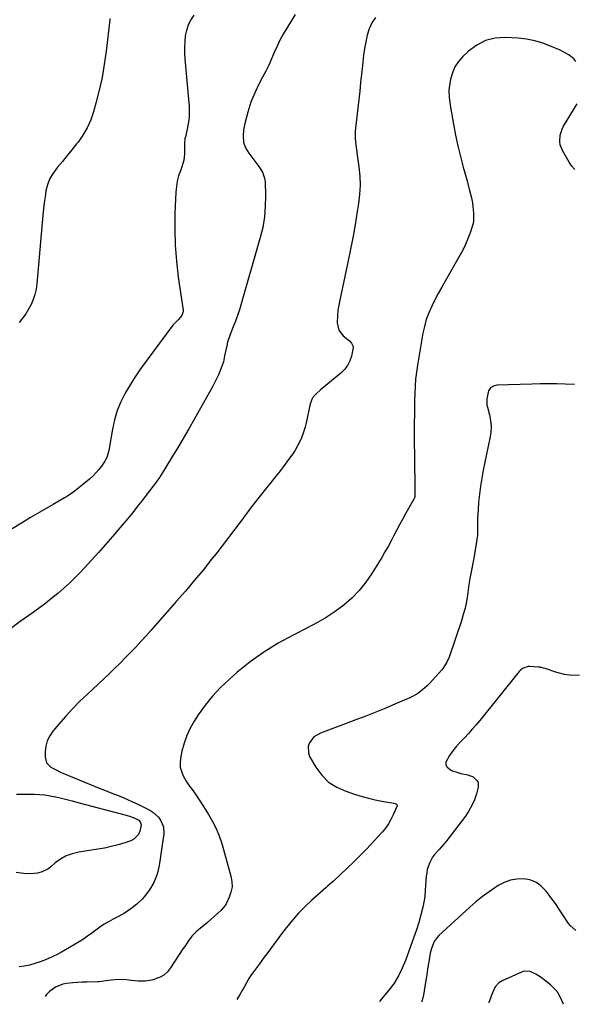
# Model space of a CAD drawing. Units: inches. Extents: x 1889552 to 1894879, y 416840 to 422033.
# Drawn here: x 1893392 to 1893705, y 416856 to 417412 of the extents above; entities that cross this region are included whole.
import ezdxf

# ---------------------------------------------------------------- set-up
doc = ezdxf.new("R2010")
doc.units = ezdxf.units.IN
doc.header["$MEASUREMENT"] = 0
doc.layers.add('7', color=7, linetype='Continuous')
doc.layers.add('8', color=7, linetype='Continuous')

msp = doc.modelspace()

# ---------------------------------------------------------------- linework, layer by layer
at = {"layer": '7', "color": 18}
for points in [[(1893547.08, 417414.95, 1716), (1893542.23, 417407.21, 1716), (1893540.27, 417403.89, 1716), (1893538.43, 417400.51, 1716), (1893536.76, 417397.03, 1716), (1893535.22, 417393.49, 1716), (1893533.71, 417389.93, 1716), (1893532.13, 417386.41, 1716), (1893530.44, 417382.94, 1716), (1893528.67, 417379.5, 1716), (1893526.79, 417376, 1716), (1893524.25, 417370.75, 1716), (1893522.02, 417365.39, 1716), (1893520.25, 417359.86, 1716), (1893518.78, 417354.22, 1716), (1893517.85, 417349.92, 1716), (1893517.58, 417346.36, 1716), (1893517.89, 417342.93, 1716), (1893519.08, 417339.7, 1716), (1893520.86, 417336.61, 1716), (1893523.15, 417333.65, 1716), (1893525.44, 417330.64, 1716), (1893526.56, 417329.12, 1716), (1893528.63, 417326.02, 1716), (1893529.79, 417322.6, 1716), (1893530.02, 417320.77, 1716), (1893530.26, 417312.55, 1716), (1893530.16, 417306.59, 1716), (1893529.7, 417300.68, 1716), (1893528.69, 417294.83, 1716), (1893527.31, 417289.03, 1716), (1893516.57, 417251.63, 1716), (1893515.56, 417248.33, 1716), (1893514.48, 417245.06, 1716), (1893513.28, 417241.84, 1716), (1893512, 417238.63, 1716), (1893510.25, 417234.3, 1716), (1893508.92, 417230.09, 1716), (1893508.38, 417227.94, 1716), (1893507.69, 417224.78, 1716), (1893507.23, 417222.4, 1716), (1893506.49, 417218.87, 1716), (1893505.72, 417216.58, 1716), (1893504.72, 417214.04, 1716), (1893503.73, 417211.67, 1716), (1893502.67, 417209.33, 1716), (1893501.52, 417207.03, 1716), (1893500.3, 417204.76, 1716), (1893490.15, 417186.76, 1716), (1893486.99, 417181.23, 1716), (1893483.8, 417175.72, 1716), (1893480.55, 417170.25, 1716), (1893477.26, 417164.8, 1716), (1893471.39, 417155.2, 1716), (1893470.6, 417153.94, 1716), (1893468.48, 417150.9, 1716), (1893468.04, 417150.31, 1716), (1893463.57, 417144.44, 1716), (1893460.86, 417140.94, 1716), (1893458.12, 417137.46, 1716), (1893455.33, 417134.02, 1716), (1893452.51, 417130.61, 1716), (1893443.95, 417120.42, 1716), (1893440.07, 417115.89, 1716), (1893436.14, 417111.4, 1716), (1893432.13, 417106.99, 1716), (1893428.06, 417102.63, 1716), (1893425.89, 417100.34, 1716), (1893422.82, 417097.21, 1716), (1893419.68, 417094.15, 1716), (1893416.45, 417091.19, 1716), (1893413.15, 417088.3, 1716), (1893409.76, 417085.52, 1716), (1893406.33, 417082.79, 1716), (1893402.82, 417080.16, 1716), (1893399.26, 417077.6, 1716), (1893391.94, 417072.47, 1716), (1893384.81, 417067.25, 1716)], [(1893489.76, 417414.45, 1718), (1893488.02, 417411.77, 1718), (1893486.6, 417408.96, 1718), (1893485.65, 417405.97, 1718), (1893485.02, 417402.84, 1718), (1893484.73, 417399.61, 1718), (1893484.57, 417396.38, 1718), (1893484.62, 417393.14, 1718), (1893484.8, 417389.91, 1718), (1893487.13, 417363.03, 1718), (1893487.25, 417359.79, 1718), (1893487.15, 417356.56, 1718), (1893486.73, 417353.35, 1718), (1893486.09, 417350.16, 1718), (1893485.04, 417345.96, 1718), (1893484.81, 417344.88, 1718), (1893484.53, 417341.6, 1718), (1893484.56, 417339.38, 1718), (1893484.55, 417336.02, 1718), (1893484.22, 417332.72, 1718), (1893483.3, 417329.53, 1718), (1893482.24, 417326.8, 1718), (1893481.25, 417323.84, 1718), (1893480.46, 417320.84, 1718), (1893479.97, 417317.78, 1718), (1893479.69, 417314.67, 1718), (1893479.2, 417302.84, 1718), (1893479.07, 417293.79, 1718), (1893479.29, 417284.77, 1718), (1893480.02, 417275.77, 1718), (1893481.08, 417266.79, 1718), (1893483.83, 417248.13, 1718), (1893483.86, 417247.33, 1718), (1893483.14, 417245.09, 1718), (1893480.91, 417242.67, 1718), (1893477.93, 417239.66, 1718), (1893462.91, 417219.41, 1718), (1893459.76, 417214.99, 1718), (1893456.72, 417210.49, 1718), (1893453.85, 417205.88, 1718), (1893451.1, 417201.19, 1718), (1893448.69, 417196.36, 1718), (1893446.64, 417191.4, 1718), (1893445.09, 417186.26, 1718), (1893443.9, 417181, 1718), (1893441.8, 417168.95, 1718), (1893440.76, 417165.03, 1718), (1893440.06, 417163.58, 1718), (1893439.63, 417162.9, 1718), (1893437.68, 417160.11, 1718), (1893436.16, 417158.11, 1718), (1893432.78, 417154.45, 1718), (1893430.92, 417152.78, 1718), (1893423.06, 417146.3, 1718), (1893421.59, 417145.16, 1718), (1893418.53, 417143.07, 1718), (1893416.92, 417142.13, 1718), (1893413.67, 417140.31, 1718), (1893410.44, 417138.46, 1718), (1893403.04, 417134.2, 1718), (1893397.76, 417131.09, 1718), (1893392.52, 417127.91, 1718), (1893387.34, 417124.64, 1718)], [(1893592.29, 417413.22, 1714), (1893590.28, 417410.12, 1714), (1893588.79, 417406.75, 1714), (1893587.64, 417403.19, 1714), (1893586.84, 417399.47, 1714), (1893586.14, 417395.73, 1714), (1893585.59, 417391.97, 1714), (1893585.14, 417388.19, 1714), (1893584.94, 417386.15, 1714), (1893584.45, 417381.34, 1714), (1893583.95, 417376.53, 1714), (1893583.42, 417371.73, 1714), (1893582.88, 417366.92, 1714), (1893581, 417350.73, 1714), (1893580.85, 417348.84, 1714), (1893580.87, 417345.06, 1714), (1893581.29, 417341.28, 1714), (1893581.79, 417337.51, 1714), (1893582.05, 417335.62, 1714), (1893582.95, 417328.98, 1714), (1893583.42, 417323.78, 1714), (1893583.59, 417318.58, 1714), (1893583.31, 417313.38, 1714), (1893582.72, 417308.19, 1714), (1893582.02, 417303.72, 1714), (1893580.78, 417296.31, 1714), (1893579.47, 417288.91, 1714), (1893578.03, 417281.53, 1714), (1893576.52, 417274.18, 1714), (1893572.12, 417253.75, 1714), (1893571.59, 417250.89, 1714), (1893571.17, 417248.03, 1714), (1893570.91, 417245.14, 1714), (1893570.74, 417240.9, 1714), (1893571.59, 417236.86, 1714), (1893574.14, 417233.63, 1714), (1893577.58, 417230.77, 1714), (1893578.83, 417229.44, 1714), (1893579.6, 417227.93, 1714), (1893579.68, 417227.11, 1714), (1893578.74, 417222.2, 1714), (1893577.83, 417219.44, 1714), (1893576.6, 417216.89, 1714), (1893574.88, 417214.64, 1714), (1893572.83, 417212.59, 1714), (1893561.23, 417203.16, 1714), (1893558.45, 417200.55, 1714), (1893556.86, 417198.6, 1714), (1893555.42, 417195.18, 1714), (1893553.16, 417184.51, 1714), (1893552.6, 417182.19, 1714), (1893551.95, 417179.9, 1714), (1893550.3, 417175.42, 1714), (1893548.2, 417171.14, 1714), (1893546.96, 417169.1, 1714), (1893545.63, 417167.12, 1714), (1893543.32, 417163.91, 1714), (1893540.74, 417160.39, 1714), (1893538.11, 417156.89, 1714), (1893535.43, 417153.44, 1714), (1893532.7, 417150.03, 1714), (1893530.9, 417147.82, 1714), (1893527.28, 417143.29, 1714), (1893523.69, 417138.74, 1714), (1893520.17, 417134.13, 1714), (1893516.69, 417129.49, 1714), (1893516.55, 417129.3, 1714), (1893513.01, 417124.55, 1714), (1893509.43, 417119.83, 1714), (1893505.82, 417115.14, 1714), (1893502.18, 417110.48, 1714), (1893499.88, 417107.56, 1714), (1893495.01, 417101.49, 1714), (1893490.08, 417095.48, 1714), (1893485.05, 417089.55, 1714), (1893479.96, 417083.68, 1714), (1893465.59, 417067.39, 1714), (1893462.77, 417064.23, 1714), (1893459.92, 417061.08, 1714), (1893457.04, 417057.98, 1714), (1893454.13, 417054.89, 1714), (1893451.18, 417051.85, 1714), (1893448.2, 417048.84, 1714), (1893445.16, 417045.89, 1714), (1893442.08, 417042.97, 1714), (1893429.77, 417031.5, 1714), (1893425.55, 417027.43, 1714), (1893421.43, 417023.25, 1714), (1893417.46, 417018.93, 1714), (1893413.6, 417014.52, 1714), (1893410.35, 417010.65, 1714), (1893408.53, 417007.97, 1714), (1893407.11, 417005.13, 1714), (1893406.31, 417002.06, 1714), (1893405.92, 416998.84, 1714), (1893405.88, 416995.96, 1714), (1893406.72, 416992.66, 1714), (1893409.12, 416990.26, 1714), (1893412.48, 416988.48, 1714), (1893414.21, 416987.68, 1714), (1893415.95, 416986.92, 1714), (1893437.42, 416978.1, 1714), (1893439.98, 416977.06, 1714), (1893442.54, 416976.02, 1714), (1893445.11, 416975.01, 1714), (1893447.68, 416974.01, 1714), (1893450.25, 416972.98, 1714), (1893452.79, 416971.9, 1714), (1893455.29, 416970.74, 1714), (1893457.78, 416969.54, 1714), (1893464.97, 416965.92, 1714), (1893466.77, 416964.83, 1714), (1893469.84, 416962.08, 1714), (1893471.12, 416960.42, 1714), (1893472.69, 416956.67, 1714), (1893472.84, 416952.61, 1714), (1893470.23, 416934.68, 1714), (1893469.06, 416929.83, 1714), (1893467.35, 416925.23, 1714), (1893464.83, 416921.03, 1714), (1893461.78, 416917.08, 1714), (1893460.78, 416916.01, 1714), (1893457.64, 416913, 1714), (1893454.32, 416910.25, 1714), (1893450.73, 416907.86, 1714), (1893446.94, 416905.73, 1714), (1893444.27, 416904.41, 1714), (1893441.73, 416903.06, 1714), (1893439.25, 416901.6, 1714), (1893436.87, 416899.98, 1714), (1893434.55, 416898.26, 1714), (1893432.25, 416896.52, 1714), (1893429.91, 416894.83, 1714), (1893427.5, 416893.23, 1714), (1893425.06, 416891.69, 1714), (1893417.49, 416887.14, 1714), (1893415.12, 416885.79, 1714), (1893412.72, 416884.51, 1714), (1893410.26, 416883.34, 1714), (1893407.76, 416882.24, 1714), (1893405.22, 416881.25, 1714), (1893402.65, 416880.31, 1714), (1893400.06, 416879.46, 1714), (1893397.03, 416878.55, 1714), (1893394.18, 416877.97, 1714), (1893391.33, 416877.67, 1714)], [(1893705.44, 417388.48, 1712), (1893704.28, 417389.83, 1712), (1893701.38, 417392.08, 1712), (1893698.15, 417393.94, 1712), (1893696.47, 417394.74, 1712), (1893691.13, 417397.1, 1712), (1893686.68, 417398.78, 1712), (1893682.16, 417400.13, 1712), (1893677.52, 417400.98, 1712), (1893672.79, 417401.5, 1712), (1893665.58, 417401.9, 1712), (1893659.83, 417401.49, 1712), (1893654.39, 417400.23, 1712), (1893649.42, 417397.69, 1712), (1893644.76, 417394.29, 1712), (1893641.58, 417391.29, 1712), (1893639.12, 417388.47, 1712), (1893637.1, 417385.42, 1712), (1893635.7, 417382.03, 1712), (1893634.73, 417378.42, 1712), (1893633.94, 417373.56, 1712), (1893633.78, 417372.19, 1712), (1893633.84, 417368.08, 1712), (1893634.22, 417365.34, 1712), (1893634.66, 417362.61, 1712), (1893636.3, 417353.04, 1712), (1893637.45, 417346.91, 1712), (1893638.73, 417340.81, 1712), (1893640.2, 417334.76, 1712), (1893641.8, 417328.73, 1712), (1893643.96, 417321.07, 1712), (1893644.61, 417318.69, 1712), (1893645.24, 417316.31, 1712), (1893646.41, 417311.51, 1712), (1893647.02, 417308.59, 1712), (1893647.32, 417306.67, 1712), (1893647.64, 417302.79, 1712), (1893647.71, 417298.58, 1712), (1893647.4, 417297.07, 1712), (1893645.73, 417291.82, 1712), (1893644.71, 417288.94, 1712), (1893643.58, 417286.11, 1712), (1893642.27, 417283.36, 1712), (1893640.84, 417280.66, 1712), (1893631.67, 417264.53, 1712), (1893629.69, 417261, 1712), (1893627.76, 417257.44, 1712), (1893625.88, 417253.86, 1712), (1893624.04, 417250.26, 1712), (1893622.39, 417246.58, 1712), (1893620.98, 417242.83, 1712), (1893619.9, 417238.97, 1712), (1893619.05, 417235.04, 1712), (1893615.98, 417217.13, 1712), (1893615.4, 417213.16, 1712), (1893614.93, 417209.17, 1712), (1893614.63, 417205.17, 1712), (1893614.46, 417201.16, 1712), (1893614.39, 417197.14, 1712), (1893614.32, 417193.12, 1712), (1893614.27, 417189.1, 1712), (1893614.23, 417184.65, 1712), (1893614.21, 417180.41, 1712), (1893614.21, 417176.17, 1712), (1893614.24, 417171.94, 1712), (1893614.29, 417167.7, 1712), (1893614.62, 417144.24, 1712), (1893614.47, 417142.81, 1712), (1893614.26, 417142.12, 1712), (1893614.12, 417141.8, 1712), (1893613.96, 417141.47, 1712), (1893609.46, 417133.51, 1712), (1893607.73, 417130.41, 1712), (1893606.04, 417127.29, 1712), (1893604.38, 417124.15, 1712), (1893602.75, 417121, 1712), (1893601.11, 417117.86, 1712), (1893599.42, 417114.74, 1712), (1893597.65, 417111.67, 1712), (1893595.85, 417108.62, 1712), (1893590.31, 417099.51, 1712), (1893586.9, 417094.55, 1712), (1893583.17, 417089.87, 1712), (1893578.95, 417085.62, 1712), (1893574.41, 417081.66, 1712), (1893569.53, 417078.08, 1712), (1893564.51, 417074.7, 1712), (1893559.3, 417071.64, 1712), (1893553.96, 417068.78, 1712), (1893545.9, 417064.77, 1712), (1893537.49, 417060.18, 1712), (1893529.34, 417055.18, 1712), (1893521.6, 417049.59, 1712), (1893514.13, 417043.59, 1712), (1893509.72, 417039.77, 1712), (1893504.87, 417035.18, 1712), (1893500.3, 417030.35, 1712), (1893496.16, 417025.16, 1712), (1893492.3, 417019.71, 1712), (1893490.08, 417016.27, 1712), (1893487.79, 417012.26, 1712), (1893485.82, 417008.12, 1712), (1893484.32, 417003.78, 1712), (1893483.14, 416999.32, 1712), (1893482.28, 416995.14, 1712), (1893482.04, 416992.7, 1712), (1893482.12, 416990.31, 1712), (1893483.59, 416985.71, 1712), (1893485.42, 416982.29, 1712), (1893487.44, 416979.46, 1712), (1893488.9, 416977.64, 1712), (1893491.11, 416974.48, 1712), (1893493.25, 416971.26, 1712), (1893495.35, 416968.02, 1712), (1893498.17, 416963.6, 1712), (1893500.44, 416959.68, 1712), (1893502.47, 416955.65, 1712), (1893504.14, 416951.46, 1712), (1893505.57, 416947.17, 1712), (1893510.79, 416928.75, 1712), (1893511.3, 416925.72, 1712), (1893511.37, 416922.72, 1712), (1893510.79, 416919.77, 1712), (1893509.78, 416916.86, 1712), (1893508.01, 416913.18, 1712), (1893507.46, 416912.19, 1712), (1893505.33, 416909.55, 1712), (1893503.27, 416907.64, 1712), (1893501.38, 416905.92, 1712), (1893499.46, 416904.24, 1712), (1893497.51, 416902.59, 1712), (1893495.54, 416900.97, 1712), (1893492.47, 416898.5, 1712), (1893491.15, 416897.35, 1712), (1893488.76, 416894.83, 1712), (1893486.66, 416892.04, 1712), (1893484.67, 416889.15, 1712), (1893483.7, 416887.69, 1712), (1893476.68, 416876.97, 1712), (1893474.91, 416874.81, 1712), (1893472.89, 416872.98, 1712), (1893470.53, 416871.64, 1712), (1893466.07, 416870.11, 1712), (1893462.32, 416869.46, 1712), (1893458.52, 416869.53, 1712), (1893454.69, 416869.97, 1712), (1893451.9, 416870.31, 1712), (1893447.7, 416870.49, 1712), (1893443.24, 416870.16, 1712), (1893440.38, 416869.78, 1712), (1893436.59, 416869.2, 1712), (1893435.63, 416869.15, 1712), (1893429.49, 416869.01, 1712), (1893426.83, 416868.91, 1712), (1893424.17, 416868.77, 1712), (1893421.51, 416868.56, 1712), (1893417.99, 416868.21, 1712), (1893415.84, 416867.79, 1712), (1893411.84, 416866.2, 1712), (1893408.32, 416863.59, 1712), (1893406.77, 416862.04, 1712), (1893405.9, 416860.83, 1712)], [(1893704.76, 417327.4, 1712), (1893703.07, 417329.36, 1712), (1893701.59, 417331.53, 1712), (1893697.85, 417338.13, 1712), (1893696.56, 417341.45, 1712), (1893696.31, 417343.2, 1712), (1893696.52, 417346.8, 1712), (1893697.59, 417350.21, 1712), (1893698.41, 417351.83, 1712), (1893706.04, 417364.55, 1712)], [(1893707.48, 417042.2, 1708), (1893703.2, 417041.97, 1708), (1893698.94, 417042.52, 1708), (1893694.71, 417043.58, 1708), (1893688.09, 417045.92, 1708), (1893687.17, 417046.2, 1708), (1893685.31, 417046.58, 1708), (1893684.36, 417046.68, 1708), (1893679.33, 417046.99, 1708), (1893678.49, 417046.98, 1708), (1893675.36, 417045.9, 1708), (1893674.05, 417044.85, 1708), (1893673.48, 417044.22, 1708), (1893651.18, 417016.61, 1708), (1893649.09, 417014.1, 1708), (1893646.95, 417011.63, 1708), (1893644.74, 417009.23, 1708), (1893642.48, 417006.86, 1708), (1893640.24, 417004.49, 1708), (1893638.07, 417002.05, 1708), (1893636.02, 416999.51, 1708), (1893634.04, 416996.91, 1708), (1893631.97, 416993.13, 1708), (1893631.95, 416991.52, 1708), (1893632.78, 416990.16, 1708), (1893635.3, 416988.46, 1708), (1893638.78, 416987.19, 1708), (1893640.57, 416986.72, 1708), (1893644.44, 416985.97, 1708), (1893647.37, 416984.71, 1708), (1893649.58, 416982.77, 1708), (1893650.23, 416981.62, 1708), (1893650.31, 416978.89, 1708), (1893649.25, 416975.13, 1708), (1893648.1, 416971.81, 1708), (1893646.72, 416968.62, 1708), (1893644.99, 416965.6, 1708), (1893643.02, 416962.69, 1708), (1893631.94, 416948.2, 1708), (1893630.75, 416946.69, 1708), (1893628.25, 416943.77, 1708), (1893625.69, 416940.91, 1708), (1893624.57, 416939.39, 1708), (1893622.77, 416936.06, 1708), (1893621.57, 416932.46, 1708), (1893621.22, 416930.6, 1708), (1893620.98, 416928.71, 1708), (1893620.4, 416920.76, 1708), (1893620.13, 416917.62, 1708), (1893619.93, 416916.05, 1708), (1893618.95, 416911.25, 1708), (1893617.94, 416906.94, 1708), (1893616.76, 416902.67, 1708), (1893615.43, 416898.45, 1708), (1893614.72, 416896.36, 1708), (1893613.97, 416894.27, 1708), (1893609.19, 416881.23, 1708), (1893607.39, 416876.77, 1708), (1893605.3, 416872.44, 1708), (1893602.84, 416868.32, 1708), (1893601.43, 416866.38, 1708), (1893598.74, 416863.08, 1708), (1893596.75, 416860.69, 1708), (1893594.78, 416858.29, 1708), (1893594.56, 416858.01, 1708)], [(1893389.87, 416974.96, 1716), (1893392.98, 416975.06, 1716), (1893396.09, 416975.09, 1716), (1893399.2, 416975.08, 1716), (1893399.91, 416975.06, 1716), (1893402.9, 416974.92, 1716), (1893405.86, 416974.64, 1716), (1893408.8, 416974.17, 1716), (1893411.73, 416973.57, 1716), (1893412.05, 416973.49, 1716), (1893415.12, 416972.75, 1716), (1893418.19, 416971.99, 1716), (1893421.25, 416971.21, 1716), (1893424.31, 416970.41, 1716), (1893451.59, 416963.25, 1716), (1893454.08, 416962.49, 1716), (1893456.49, 416961.53, 1716), (1893458.75, 416960.32, 1716), (1893459.58, 416959.39, 1716), (1893460.05, 416957.67, 1716), (1893459.29, 416954.14, 1716), (1893458.53, 416952.3, 1716), (1893456, 416949.55, 1716), (1893454.23, 416948.64, 1716), (1893450.83, 416947.54, 1716), (1893447.07, 416946.42, 1716), (1893443.28, 416945.43, 1716), (1893439.45, 416944.62, 1716), (1893435.58, 416943.94, 1716), (1893424.89, 416942.31, 1716), (1893421.28, 416941.44, 1716), (1893417.85, 416940.19, 1716), (1893414.67, 416938.38, 1716), (1893411.67, 416936.2, 1716), (1893409.13, 416934, 1716), (1893407.46, 416932.78, 1716), (1893403.78, 416931.06, 1716), (1893401.72, 416930.54, 1716), (1893399.66, 416930.29, 1716), (1893395.53, 416930.16, 1716), (1893392.21, 416930.41, 1716), (1893389.54, 416930.78, 1716)], [(1893705.41, 416898.06, 1706), (1893702.14, 416900.83, 1706), (1893700.8, 416902.57, 1706), (1893698.48, 416906.28, 1706), (1893696.17, 416909.84, 1706), (1893693.8, 416913.36, 1706), (1893691.32, 416916.8, 1706), (1893688.78, 416920.19, 1706), (1893685.71, 416923.37, 1706), (1893682.8, 416925.41, 1706), (1893679.47, 416926.63, 1706), (1893675.86, 416927.31, 1706), (1893672.09, 416927.15, 1706), (1893668.44, 416926.53, 1706), (1893664.97, 416925.24, 1706), (1893661.63, 416923.5, 1706), (1893660.26, 416922.61, 1706), (1893656.4, 416919.96, 1706), (1893652.63, 416917.2, 1706), (1893649.01, 416914.25, 1706), (1893645.48, 416911.17, 1706), (1893628.09, 416895.25, 1706), (1893627.11, 416894.23, 1706), (1893625.51, 416891.94, 1706), (1893623.93, 416887.99, 1706), (1893623.25, 416885.23, 1706), (1893622.35, 416880.47, 1706), (1893621.88, 416877.51, 1706), (1893621.28, 416873.06, 1706), (1893620.81, 416870.09, 1706), (1893619.39, 416861.66, 1706), (1893619.25, 416860.95, 1706), (1893618.51, 416858.12, 1706), (1893618.29, 416857.65, 1706)], [(1893698.33, 416856.46, 1704), (1893696.46, 416860.63, 1704), (1893694.74, 416863.62, 1704), (1893692.46, 416866.2, 1704), (1893691.13, 416867.4, 1704), (1893688.5, 416869.56, 1704), (1893685.74, 416871.57, 1704), (1893682.86, 416873.4, 1704), (1893679.57, 416874.98, 1704), (1893676.3, 416875.12, 1704), (1893674.65, 416874.64, 1704), (1893663.81, 416869.7, 1704), (1893662.01, 416868.61, 1704), (1893659.93, 416866.23, 1704), (1893658.34, 416862.99, 1704), (1893657.61, 416860.97, 1704), (1893656.49, 416857.94, 1704), (1893656.12, 416857.09, 1704)]]:
    msp.add_polyline3d(points, dxfattribs=at)
at = {"layer": '8', "color": 18}
for points in [[(1893442.5, 417412.67, 1720), (1893442.39, 417411.86, 1720), (1893440.36, 417394.15, 1720), (1893439.33, 417386.76, 1720), (1893438.07, 417379.43, 1720), (1893436.46, 417372.16, 1720), (1893434.62, 417364.93, 1720), (1893433.23, 417359.95, 1720), (1893431.65, 417355.39, 1720), (1893429.72, 417351, 1720), (1893427.29, 417346.87, 1720), (1893424.52, 417342.92, 1720), (1893423.72, 417341.91, 1720), (1893421.07, 417338.61, 1720), (1893418.4, 417335.32, 1720), (1893415.7, 417332.06, 1720), (1893412.98, 417328.81, 1720), (1893410.01, 417324.86, 1720), (1893408.37, 417321.94, 1720), (1893407.22, 417318.79, 1720), (1893406.41, 417315.49, 1720), (1893405.89, 417312.07, 1720), (1893405.42, 417308.64, 1720), (1893405.03, 417305.2, 1720), (1893404.69, 417301.75, 1720), (1893401.29, 417262.95, 1720), (1893400.85, 417259.94, 1720), (1893400.19, 417256.99, 1720), (1893399.21, 417254.14, 1720), (1893398.01, 417251.34, 1720), (1893396.55, 417248.65, 1720), (1893394.98, 417246.03, 1720), (1893393.23, 417243.53, 1720), (1893391.37, 417241.1, 1720)], [(1893704.52, 417206.2, 1710), (1893699.39, 417206.39, 1710), (1893694.7, 417206.51, 1710), (1893690, 417206.56, 1710), (1893685.3, 417206.51, 1710), (1893680.6, 417206.4, 1710), (1893660.88, 417205.72, 1710), (1893658.85, 417205.16, 1710), (1893657.2, 417204.2, 1710), (1893656.11, 417202.63, 1710), (1893655.12, 417198.28, 1710), (1893655.06, 417195.77, 1710), (1893655.22, 417194.53, 1710), (1893655.47, 417193.29, 1710), (1893656.57, 417189.13, 1710), (1893657.19, 417185.81, 1710), (1893657.51, 417182.48, 1710), (1893657.36, 417179.15, 1710), (1893656.89, 417175.8, 1710), (1893653.09, 417157.83, 1710), (1893652.24, 417153.33, 1710), (1893651.5, 417148.82, 1710), (1893650.94, 417144.28, 1710), (1893650.51, 417139.72, 1710), (1893650.19, 417135.51, 1710), (1893649.91, 417130.58, 1710), (1893649.81, 417125.65, 1710), (1893649.79, 417121.04, 1710), (1893649.74, 417120.05, 1710), (1893649.58, 417118.75, 1710), (1893647.98, 417109.22, 1710), (1893647.64, 417107.25, 1710), (1893647.28, 417105.29, 1710), (1893646.48, 417101.37, 1710), (1893645.55, 417096.75, 1710), (1893645.04, 417093.23, 1710), (1893644.21, 417087.29, 1710), (1893643.59, 417083.64, 1710), (1893642.84, 417080.02, 1710), (1893641.89, 417076.44, 1710), (1893640.81, 417072.9, 1710), (1893633.87, 417052.38, 1710), (1893632.65, 417049.48, 1710), (1893630.41, 417045.96, 1710), (1893629.73, 417045.15, 1710), (1893622.65, 417037.3, 1710), (1893621.47, 417036.07, 1710), (1893618.92, 417033.82, 1710), (1893616.14, 417031.85, 1710), (1893613.17, 417030.18, 1710), (1893611.63, 417029.44, 1710), (1893603.67, 417025.96, 1710), (1893598.11, 417023.58, 1710), (1893592.52, 417021.27, 1710), (1893586.89, 417019.05, 1710), (1893581.23, 417016.9, 1710), (1893561.23, 417009.49, 1710), (1893557.63, 417007.34, 1710), (1893555.03, 417004.05, 1710), (1893554.37, 417002.11, 1710), (1893554.44, 416998.25, 1710), (1893555.18, 416996.34, 1710), (1893558.75, 416990.18, 1710), (1893562.07, 416985.71, 1710), (1893565.88, 416981.86, 1710), (1893570.45, 416978.94, 1710), (1893575.52, 416976.64, 1710), (1893581.07, 416974.84, 1710), (1893584.73, 416973.74, 1710), (1893588.42, 416972.74, 1710), (1893592.15, 416971.88, 1710), (1893595.91, 416971.13, 1710), (1893602.66, 416969.93, 1710), (1893603.42, 416969.7, 1710), (1893604.11, 416969.31, 1710), (1893604.34, 416969.05, 1710), (1893604.49, 416968.77, 1710), (1893604.5, 416968.45, 1710), (1893604.44, 416968.11, 1710), (1893602.37, 416963.42, 1710), (1893601.06, 416960.79, 1710), (1893599.59, 416958.25, 1710), (1893597.89, 416955.86, 1710), (1893596.03, 416953.57, 1710), (1893593.44, 416950.67, 1710), (1893590.12, 416947.04, 1710), (1893586.75, 416943.47, 1710), (1893583.3, 416939.99, 1710), (1893579.78, 416936.55, 1710), (1893569.2, 416926.45, 1710), (1893568.6, 416925.89, 1710), (1893565.49, 416923.25, 1710), (1893564.25, 416922.18, 1710), (1893556.44, 416915.26, 1710), (1893552.59, 416911.65, 1710), (1893548.89, 416907.9, 1710), (1893545.42, 416903.93, 1710), (1893542.1, 416899.83, 1710), (1893539.95, 416897.01, 1710), (1893537.83, 416894.2, 1710), (1893535.72, 416891.4, 1710), (1893533.62, 416888.58, 1710), (1893531.53, 416885.75, 1710), (1893529.01, 416882.33, 1710), (1893527.36, 416880.09, 1710), (1893525.71, 416877.85, 1710), (1893524.06, 416875.61, 1710), (1893522.46, 416873.33, 1710), (1893520.93, 416871.02, 1710), (1893519.5, 416868.64, 1710), (1893518.14, 416866.22, 1710), (1893517.32, 416864.68, 1710), (1893515.51, 416861.52, 1710), (1893514.08, 416859.21, 1710)]]:
    msp.add_polyline3d(points, dxfattribs=at)

doc.saveas('drawing.dxf')
